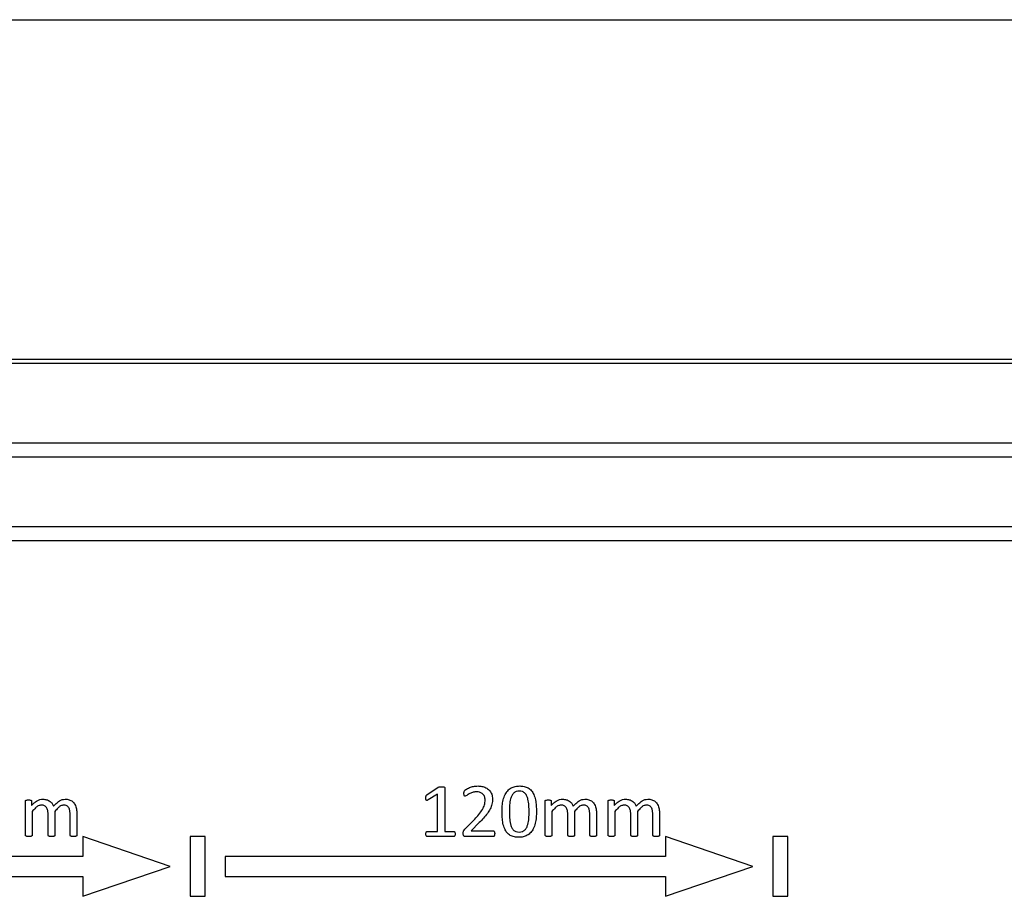
# Model space of a CAD drawing. Units: millimetres. Extents: x 59 to 886, y 38 to 946.
# Drawn here: x 221 to 270, y 80 to 124 of the extents above; entities that cross this region are included whole.
import ezdxf

# ---------------------------------------------------------------- set-up
doc = ezdxf.new("R2010")
doc.units = ezdxf.units.MM

msp = doc.modelspace()

# ---------------------------------------------------------------- linework, layer by layer
at = {"color": 7, "linetype": 'Continuous', "lineweight": 25}
for p, q in [((61.374, 124.482), (337.356, 124.482)), ((280.675, 107.432), (118.055, 107.432)), ((280.661, 107.232), (118.069, 107.232)), ((118.069, 103.247), (280.661, 103.247)), ((280.661, 102.527), (118.069, 102.527)), ((118.069, 99.04), (280.661, 99.04)), ((280.661, 98.332), (118.069, 98.332)), ((241.248, 85.575), (241.812, 85.958)), ((241.781, 85.615), (241.308, 85.32)), ((241.781, 83.74), (241.781, 85.615)), ((242.149, 85.928), (242.149, 83.74)), ((221.097, 83.541), (221.097, 85.261)), ((221.396, 85.261), (221.396, 85.034)), ((247.185, 83.541), (247.185, 85.261)), ((247.484, 85.261), (247.484, 85.034)), ((250.347, 83.541), (250.347, 85.261)), ((250.646, 85.261), (250.646, 85.034)), ((221.428, 84.734), (221.428, 83.541)), ((222.237, 83.541), (222.237, 84.579)), ((222.568, 84.734), (222.568, 83.541)), ((223.34, 83.541), (223.34, 84.579)), ((223.671, 84.635), (223.671, 83.542)), ((247.516, 84.734), (247.516, 83.541)), ((248.325, 83.541), (248.325, 84.579)), ((248.656, 84.734), (248.656, 83.541)), ((249.428, 83.541), (249.428, 84.579)), ((249.759, 84.635), (249.759, 83.542)), ((250.678, 84.734), (250.678, 83.541)), ((251.487, 83.541), (251.487, 84.579)), ((251.818, 84.734), (251.818, 83.541)), ((252.59, 83.541), (252.59, 84.579)), ((252.921, 84.635), (252.921, 83.542)), ((243.147, 83.85), (243.643, 84.355)), ((243.875, 84.184), (243.472, 83.776)), ((241.262, 83.74), (241.781, 83.74)), ((242.149, 83.74), (242.595, 83.74)), ((243.472, 83.776), (244.572, 83.776)), ((223.965, 83.482), (223.965, 82.482)), ((228.365, 81.982), (223.965, 83.482)), ((230.115, 83.482), (229.365, 83.482)), ((229.365, 83.482), (229.365, 80.482)), ((230.115, 80.482), (230.115, 83.482)), ((242.593, 83.482), (241.263, 83.482)), ((244.575, 83.482), (243.179, 83.482)), ((253.215, 83.482), (253.215, 82.482)), ((257.615, 81.982), (253.215, 83.482)), ((259.365, 83.482), (258.615, 83.482)), ((258.615, 83.482), (258.615, 80.482)), ((259.365, 80.482), (259.365, 83.482)), ((223.965, 82.482), (216.936, 82.482)), ((253.215, 82.482), (231.115, 82.482)), ((231.115, 82.482), (231.115, 81.482)), ((223.965, 80.482), (228.365, 81.982)), ((253.215, 80.482), (257.615, 81.982)), ((216.936, 81.482), (223.965, 81.482)), ((223.965, 81.482), (223.965, 80.482)), ((231.115, 81.482), (253.215, 81.482)), ((253.215, 81.482), (253.215, 80.482)), ((229.365, 80.482), (230.115, 80.482)), ((258.615, 80.482), (259.365, 80.482))]:
    msp.add_line(p, q, dxfattribs=at)
for points, knots in [([(243.105, 85.656), (243.105, 85.676), (243.105, 85.716), (243.123, 85.788), (243.228, 85.863), (243.38, 85.941), (243.587, 86.005), (243.73, 86.014), (243.801, 86.019)], [0, 0, 0, 0, 0.0701209, 0.1399418, 0.2494546, 0.4994336, 0.7498239, 1, 1, 1, 1]), ([(243.801, 86.019), (243.87, 86.016), (244.008, 86.01), (244.207, 85.944), (244.388, 85.817), (244.517, 85.614), (244.531, 85.451), (244.538, 85.37)], [0, 0, 0, 0, 0.18722, 0.374172, 0.560751, 0.78013, 1, 1, 1, 1]), ([(245.016, 84.726), (245.019, 84.825), (245.024, 85.024), (245.068, 85.318), (245.155, 85.578), (245.293, 85.787), (245.469, 85.929), (245.681, 86.008), (245.83, 86.015), (245.904, 86.019)], [0, 0, 0, 0, 0.166919, 0.333779, 0.500407, 0.625294, 0.750131, 0.874962, 1, 1, 1, 1]), ([(245.904, 86.019), (245.978, 86.016), (246.124, 86.009), (246.333, 85.933), (246.504, 85.791), (246.63, 85.579), (246.704, 85.32), (246.739, 85.03), (246.742, 84.835), (246.744, 84.738)], [0, 0, 0, 0, 0.125058, 0.249873, 0.374574, 0.499486, 0.666128, 0.833042, 1, 1, 1, 1]), ([(241.193, 85.425), (241.193, 85.457), (241.192, 85.501), (241.218, 85.553), (241.238, 85.567), (241.248, 85.575)], [0, 0, 0, 0, 0.5601649, 0.7796278, 1, 1, 1, 1]), ([(241.812, 85.958), (241.826, 85.964), (241.855, 85.976), (241.911, 85.982), (241.951, 85.982), (241.976, 85.982)], [0, 0, 0, 0, 0.278832, 0.558973, 1, 1, 1, 1]), ([(241.976, 85.982), (242.008, 85.981), (242.057, 85.98), (242.115, 85.971), (242.139, 85.955), (242.148, 85.94), (242.148, 85.932), (242.149, 85.928)], [0, 0, 0, 0, 0.5007743, 0.7506375, 0.8747822, 0.937432, 1, 1, 1, 1]), ([(243.163, 85.504), (243.155, 85.505), (243.14, 85.507), (243.119, 85.531), (243.107, 85.582), (243.105, 85.627), (243.105, 85.656)], [0, 0, 0, 0, 0.124881, 0.249298, 0.49905, 1, 1, 1, 1]), ([(243.746, 85.725), (243.686, 85.721), (243.568, 85.714), (243.43, 85.652), (243.322, 85.597), (243.247, 85.542), (243.191, 85.517), (243.163, 85.504)], [0, 0, 0, 0, 0.280008, 0.560467, 0.707525, 0.854535, 1, 1, 1, 1]), ([(244.171, 85.316), (244.164, 85.378), (244.15, 85.502), (244.037, 85.643), (243.892, 85.715), (243.794, 85.722), (243.746, 85.725)], [0, 0, 0, 0, 0.280051, 0.559088, 0.779299, 1, 1, 1, 1]), ([(245.885, 85.762), (245.832, 85.758), (245.726, 85.751), (245.59, 85.659), (245.5, 85.527), (245.426, 85.328), (245.39, 85.066), (245.386, 84.855), (245.384, 84.75)], [0, 0, 0, 0, 0.124844, 0.24926, 0.374172, 0.499315, 0.749482, 1, 1, 1, 1]), ([(246.377, 84.714), (246.375, 84.822), (246.371, 85.038), (246.337, 85.308), (246.273, 85.515), (246.188, 85.655), (246.048, 85.75), (245.939, 85.758), (245.885, 85.762)], [0, 0, 0, 0, 0.250606, 0.50102, 0.626181, 0.750997, 0.875106, 1, 1, 1, 1]), ([(221.097, 85.261), (221.098, 85.269), (221.099, 85.284), (221.121, 85.307), (221.173, 85.321), (221.218, 85.321), (221.248, 85.32)], [0, 0, 0, 0, 0.125249, 0.249437, 0.498674, 1, 1, 1, 1]), ([(221.248, 85.32), (221.277, 85.321), (221.322, 85.322), (221.372, 85.306), (221.394, 85.284), (221.395, 85.269), (221.396, 85.261)], [0, 0, 0, 0, 0.501623, 0.750488, 0.875347, 1, 1, 1, 1]), ([(221.396, 85.034), (221.439, 85.08), (221.525, 85.172), (221.667, 85.276), (221.816, 85.345), (221.915, 85.353), (221.964, 85.357)], [0, 0, 0, 0, 0.280321, 0.560348, 0.780257, 1, 1, 1, 1]), ([(221.892, 85.063), (221.838, 85.053), (221.729, 85.034), (221.576, 84.904), (221.484, 84.799), (221.428, 84.734)], [0, 0, 0, 0, 0.278411, 0.558819, 1, 1, 1, 1]), ([(222.237, 84.579), (222.235, 84.635), (222.23, 84.747), (222.186, 84.882), (222.122, 84.975), (222.034, 85.047), (221.949, 85.057), (221.892, 85.063)], [0, 0, 0, 0, 0.2508, 0.501153, 0.626523, 0.751648, 1, 1, 1, 1]), ([(221.964, 85.357), (222.028, 85.353), (222.157, 85.345), (222.323, 85.265), (222.439, 85.144), (222.482, 85.053), (222.503, 85.007)], [0, 0, 0, 0, 0.280062, 0.559671, 0.779686, 1, 1, 1, 1]), ([(222.503, 85.007), (222.548, 85.055), (222.636, 85.151), (222.779, 85.265), (222.932, 85.343), (223.035, 85.352), (223.086, 85.357)], [0, 0, 0, 0, 0.280348, 0.560485, 0.780366, 1, 1, 1, 1]), ([(223.012, 85.063), (222.959, 85.053), (222.853, 85.033), (222.709, 84.902), (222.621, 84.798), (222.568, 84.734)], [0, 0, 0, 0, 0.278212, 0.558691, 1, 1, 1, 1]), ([(223.34, 84.579), (223.338, 84.634), (223.335, 84.744), (223.296, 84.879), (223.236, 84.972), (223.151, 85.046), (223.067, 85.056), (223.012, 85.063)], [0, 0, 0, 0, 0.250947, 0.501334, 0.626703, 0.751871, 1, 1, 1, 1]), ([(223.086, 85.357), (223.152, 85.354), (223.284, 85.346), (223.463, 85.248), (223.595, 85.082), (223.661, 84.867), (223.667, 84.713), (223.671, 84.635)], [0, 0, 0, 0, 0.186776, 0.373089, 0.559452, 0.77934, 1, 1, 1, 1]), ([(241.308, 85.32), (241.292, 85.312), (241.271, 85.301), (241.243, 85.295), (241.229, 85.297), (241.216, 85.304), (241.198, 85.328), (241.194, 85.372), (241.193, 85.409), (241.193, 85.425)], [0, 0, 0, 0, 0.2500989, 0.312895, 0.3755886, 0.438475, 0.5009119, 0.7797609, 1, 1, 1, 1]), ([(243.643, 84.355), (243.715, 84.432), (243.859, 84.584), (244.029, 84.823), (244.151, 85.068), (244.164, 85.233), (244.171, 85.316)], [0, 0, 0, 0, 0.280325, 0.560497, 0.780345, 1, 1, 1, 1]), ([(244.538, 85.37), (244.534, 85.282), (244.527, 85.108), (244.427, 84.862), (244.276, 84.63), (244.09, 84.404), (243.947, 84.258), (243.875, 84.184)], [0, 0, 0, 0, 0.186584, 0.372902, 0.559616, 0.779783, 1, 1, 1, 1]), ([(247.185, 85.261), (247.186, 85.269), (247.187, 85.284), (247.21, 85.307), (247.261, 85.321), (247.306, 85.321), (247.336, 85.32)], [0, 0, 0, 0, 0.1252494, 0.2494368, 0.498674, 1, 1, 1, 1]), ([(247.336, 85.32), (247.366, 85.321), (247.41, 85.322), (247.46, 85.306), (247.482, 85.284), (247.483, 85.269), (247.484, 85.261)], [0, 0, 0, 0, 0.501623, 0.750488, 0.875347, 1, 1, 1, 1]), ([(247.484, 85.034), (247.527, 85.08), (247.613, 85.172), (247.755, 85.276), (247.904, 85.345), (248.003, 85.353), (248.052, 85.357)], [0, 0, 0, 0, 0.280321, 0.560348, 0.780257, 1, 1, 1, 1]), ([(247.981, 85.063), (247.926, 85.053), (247.817, 85.034), (247.664, 84.904), (247.572, 84.799), (247.516, 84.734)], [0, 0, 0, 0, 0.278411, 0.558819, 1, 1, 1, 1]), ([(248.325, 84.579), (248.323, 84.635), (248.318, 84.747), (248.274, 84.882), (248.211, 84.975), (248.122, 85.047), (248.037, 85.057), (247.981, 85.063)], [0, 0, 0, 0, 0.2508, 0.501153, 0.626523, 0.751648, 1, 1, 1, 1]), ([(248.052, 85.357), (248.117, 85.353), (248.245, 85.345), (248.411, 85.265), (248.527, 85.144), (248.57, 85.053), (248.592, 85.007)], [0, 0, 0, 0, 0.280062, 0.559671, 0.779686, 1, 1, 1, 1]), ([(248.592, 85.007), (248.636, 85.055), (248.725, 85.151), (248.868, 85.265), (249.02, 85.343), (249.123, 85.352), (249.174, 85.357)], [0, 0, 0, 0, 0.280348, 0.560485, 0.780366, 1, 1, 1, 1]), ([(249.1, 85.063), (249.047, 85.053), (248.941, 85.033), (248.797, 84.902), (248.71, 84.798), (248.656, 84.734)], [0, 0, 0, 0, 0.278212, 0.558691, 1, 1, 1, 1]), ([(249.428, 84.579), (249.426, 84.634), (249.423, 84.744), (249.384, 84.879), (249.325, 84.972), (249.239, 85.046), (249.156, 85.056), (249.1, 85.063)], [0, 0, 0, 0, 0.250947, 0.501334, 0.626703, 0.751871, 1, 1, 1, 1]), ([(249.174, 85.357), (249.24, 85.354), (249.372, 85.346), (249.551, 85.248), (249.683, 85.082), (249.749, 84.867), (249.756, 84.713), (249.759, 84.635)], [0, 0, 0, 0, 0.186776, 0.373089, 0.559452, 0.77934, 1, 1, 1, 1]), ([(250.347, 85.261), (250.348, 85.269), (250.349, 85.284), (250.371, 85.307), (250.423, 85.321), (250.468, 85.321), (250.498, 85.32)], [0, 0, 0, 0, 0.125249, 0.249437, 0.498674, 1, 1, 1, 1]), ([(250.498, 85.32), (250.527, 85.321), (250.572, 85.322), (250.622, 85.306), (250.644, 85.284), (250.645, 85.269), (250.646, 85.261)], [0, 0, 0, 0, 0.501623, 0.750488, 0.875347, 1, 1, 1, 1]), ([(250.646, 85.034), (250.689, 85.08), (250.775, 85.172), (250.917, 85.276), (251.066, 85.345), (251.165, 85.353), (251.214, 85.357)], [0, 0, 0, 0, 0.280321, 0.560348, 0.780257, 1, 1, 1, 1]), ([(251.142, 85.063), (251.088, 85.053), (250.979, 85.034), (250.826, 84.904), (250.734, 84.799), (250.678, 84.734)], [0, 0, 0, 0, 0.2784111, 0.5588186, 1, 1, 1, 1]), ([(251.487, 84.579), (251.485, 84.635), (251.48, 84.747), (251.436, 84.882), (251.372, 84.975), (251.284, 85.047), (251.199, 85.057), (251.142, 85.063)], [0, 0, 0, 0, 0.2508, 0.501153, 0.626523, 0.751648, 1, 1, 1, 1]), ([(251.214, 85.357), (251.278, 85.353), (251.407, 85.345), (251.573, 85.265), (251.689, 85.144), (251.732, 85.053), (251.753, 85.007)], [0, 0, 0, 0, 0.280062, 0.559671, 0.779686, 1, 1, 1, 1]), ([(251.753, 85.007), (251.798, 85.055), (251.886, 85.151), (252.029, 85.265), (252.182, 85.343), (252.285, 85.352), (252.336, 85.357)], [0, 0, 0, 0, 0.280348, 0.560485, 0.780366, 1, 1, 1, 1]), ([(252.262, 85.063), (252.209, 85.053), (252.103, 85.033), (251.959, 84.902), (251.871, 84.798), (251.818, 84.734)], [0, 0, 0, 0, 0.278212, 0.558691, 1, 1, 1, 1]), ([(252.59, 84.579), (252.588, 84.634), (252.585, 84.744), (252.546, 84.879), (252.486, 84.972), (252.401, 85.046), (252.317, 85.056), (252.262, 85.063)], [0, 0, 0, 0, 0.250947, 0.501334, 0.626703, 0.751871, 1, 1, 1, 1]), ([(252.336, 85.357), (252.402, 85.354), (252.534, 85.346), (252.713, 85.248), (252.845, 85.082), (252.911, 84.867), (252.917, 84.713), (252.921, 84.635)], [0, 0, 0, 0, 0.186776, 0.373089, 0.559452, 0.77934, 1, 1, 1, 1]), ([(245.854, 83.445), (245.781, 83.449), (245.636, 83.456), (245.426, 83.531), (245.256, 83.675), (245.13, 83.886), (245.056, 84.145), (245.022, 84.435), (245.018, 84.629), (245.016, 84.726)], [0, 0, 0, 0, 0.12505, 0.249851, 0.374575, 0.499468, 0.666138, 0.833047, 1, 1, 1, 1]), ([(245.384, 84.75), (245.386, 84.642), (245.389, 84.426), (245.422, 84.157), (245.487, 83.95), (245.571, 83.809), (245.711, 83.715), (245.82, 83.707), (245.874, 83.703)], [0, 0, 0, 0, 0.250606, 0.500949, 0.62615, 0.751011, 0.87525, 1, 1, 1, 1]), ([(246.744, 84.738), (246.742, 84.639), (246.737, 84.44), (246.694, 84.145), (246.606, 83.885), (246.467, 83.677), (246.291, 83.535), (246.078, 83.456), (245.929, 83.449), (245.854, 83.445)], [0, 0, 0, 0, 0.166918, 0.333769, 0.500373, 0.625297, 0.750117, 0.874957, 1, 1, 1, 1]), ([(245.874, 83.703), (245.927, 83.707), (246.033, 83.715), (246.17, 83.805), (246.26, 83.937), (246.332, 84.136), (246.372, 84.398), (246.375, 84.609), (246.377, 84.714)], [0, 0, 0, 0, 0.124702, 0.249156, 0.37401, 0.499242, 0.74946, 1, 1, 1, 1]), ([(221.262, 83.482), (221.23, 83.483), (221.182, 83.484), (221.126, 83.495), (221.1, 83.517), (221.098, 83.533), (221.097, 83.541)], [0, 0, 0, 0, 0.500964, 0.750963, 0.875307, 1, 1, 1, 1]), ([(221.428, 83.541), (221.428, 83.537), (221.428, 83.529), (221.42, 83.514), (221.398, 83.496), (221.342, 83.483), (221.294, 83.483), (221.262, 83.482)], [0, 0, 0, 0, 0.062797, 0.125184, 0.249824, 0.49955, 1, 1, 1, 1]), ([(222.401, 83.482), (222.369, 83.483), (222.322, 83.484), (222.266, 83.495), (222.24, 83.516), (222.238, 83.533), (222.237, 83.541)], [0, 0, 0, 0, 0.501002, 0.751066, 0.875536, 1, 1, 1, 1]), ([(222.568, 83.541), (222.567, 83.533), (222.564, 83.516), (222.537, 83.496), (222.482, 83.483), (222.433, 83.483), (222.401, 83.482)], [0, 0, 0, 0, 0.123782, 0.248778, 0.49879, 1, 1, 1, 1]), ([(223.507, 83.482), (223.475, 83.483), (223.426, 83.483), (223.371, 83.496), (223.344, 83.516), (223.341, 83.533), (223.34, 83.541)], [0, 0, 0, 0, 0.500903, 0.750717, 0.87548, 1, 1, 1, 1]), ([(223.671, 83.542), (223.67, 83.534), (223.668, 83.517), (223.642, 83.496), (223.587, 83.483), (223.539, 83.483), (223.507, 83.482)], [0, 0, 0, 0, 0.124104, 0.24897, 0.498799, 1, 1, 1, 1]), ([(241.193, 83.609), (241.194, 83.636), (241.197, 83.677), (241.219, 83.72), (241.241, 83.737), (241.255, 83.739), (241.262, 83.74)], [0, 0, 0, 0, 0.5000433, 0.7494828, 0.8750487, 1, 1, 1, 1]), ([(241.263, 83.482), (241.257, 83.483), (241.243, 83.484), (241.221, 83.5), (241.195, 83.541), (241.194, 83.582), (241.193, 83.609)], [0, 0, 0, 0, 0.125626, 0.2505, 0.500126, 1, 1, 1, 1]), ([(242.663, 83.609), (242.662, 83.582), (242.66, 83.542), (242.636, 83.499), (242.613, 83.484), (242.6, 83.483), (242.593, 83.482)], [0, 0, 0, 0, 0.500157, 0.749474, 0.874539, 1, 1, 1, 1]), ([(242.595, 83.74), (242.602, 83.739), (242.615, 83.737), (242.633, 83.726), (242.645, 83.708), (242.661, 83.671), (242.662, 83.637), (242.663, 83.609)], [0, 0, 0, 0, 0.124718, 0.250588, 0.375148, 0.500587, 1, 1, 1, 1]), ([(243.068, 83.632), (243.068, 83.654), (243.068, 83.699), (243.087, 83.778), (243.124, 83.823), (243.147, 83.85)], [0, 0, 0, 0, 0.280824, 0.560244, 1, 1, 1, 1]), ([(243.179, 83.482), (243.161, 83.483), (243.134, 83.485), (243.102, 83.504), (243.079, 83.533), (243.069, 83.578), (243.068, 83.614), (243.068, 83.632)], [0, 0, 0, 0, 0.249456, 0.374586, 0.499677, 0.749462, 1, 1, 1, 1]), ([(244.572, 83.776), (244.58, 83.775), (244.595, 83.773), (244.62, 83.755), (244.647, 83.708), (244.648, 83.662), (244.649, 83.632)], [0, 0, 0, 0, 0.124959, 0.250571, 0.499933, 1, 1, 1, 1]), ([(244.649, 83.632), (244.648, 83.601), (244.646, 83.555), (244.624, 83.503), (244.598, 83.485), (244.582, 83.483), (244.575, 83.482)], [0, 0, 0, 0, 0.500521, 0.749545, 0.875051, 1, 1, 1, 1]), ([(247.35, 83.482), (247.318, 83.483), (247.27, 83.484), (247.214, 83.495), (247.188, 83.517), (247.186, 83.533), (247.185, 83.541)], [0, 0, 0, 0, 0.500964, 0.750963, 0.875307, 1, 1, 1, 1]), ([(247.516, 83.541), (247.516, 83.537), (247.516, 83.529), (247.509, 83.514), (247.486, 83.496), (247.43, 83.483), (247.382, 83.483), (247.35, 83.482)], [0, 0, 0, 0, 0.0627967, 0.1251844, 0.2498243, 0.4995496, 1, 1, 1, 1]), ([(248.489, 83.482), (248.458, 83.483), (248.41, 83.484), (248.355, 83.495), (248.328, 83.516), (248.326, 83.533), (248.325, 83.541)], [0, 0, 0, 0, 0.501002, 0.751066, 0.875536, 1, 1, 1, 1]), ([(248.656, 83.541), (248.655, 83.533), (248.653, 83.516), (248.625, 83.496), (248.57, 83.483), (248.522, 83.483), (248.489, 83.482)], [0, 0, 0, 0, 0.123782, 0.248778, 0.49879, 1, 1, 1, 1]), ([(249.595, 83.482), (249.563, 83.483), (249.515, 83.483), (249.46, 83.496), (249.432, 83.516), (249.429, 83.533), (249.428, 83.541)], [0, 0, 0, 0, 0.500903, 0.750717, 0.87548, 1, 1, 1, 1]), ([(249.759, 83.542), (249.758, 83.534), (249.756, 83.517), (249.73, 83.496), (249.675, 83.483), (249.627, 83.483), (249.595, 83.482)], [0, 0, 0, 0, 0.124104, 0.24897, 0.498799, 1, 1, 1, 1]), ([(250.512, 83.482), (250.48, 83.483), (250.432, 83.484), (250.376, 83.495), (250.35, 83.517), (250.348, 83.533), (250.347, 83.541)], [0, 0, 0, 0, 0.500964, 0.750963, 0.875307, 1, 1, 1, 1]), ([(250.678, 83.541), (250.678, 83.537), (250.678, 83.529), (250.67, 83.514), (250.648, 83.496), (250.592, 83.483), (250.544, 83.483), (250.512, 83.482)], [0, 0, 0, 0, 0.062797, 0.125184, 0.249824, 0.49955, 1, 1, 1, 1]), ([(251.651, 83.482), (251.619, 83.483), (251.572, 83.484), (251.516, 83.495), (251.49, 83.516), (251.488, 83.533), (251.487, 83.541)], [0, 0, 0, 0, 0.5010021, 0.7510664, 0.8755361, 1, 1, 1, 1]), ([(251.818, 83.541), (251.817, 83.533), (251.814, 83.516), (251.787, 83.496), (251.732, 83.483), (251.683, 83.483), (251.651, 83.482)], [0, 0, 0, 0, 0.123782, 0.248778, 0.49879, 1, 1, 1, 1]), ([(252.757, 83.482), (252.725, 83.483), (252.676, 83.483), (252.621, 83.496), (252.594, 83.516), (252.591, 83.533), (252.59, 83.541)], [0, 0, 0, 0, 0.500903, 0.750717, 0.87548, 1, 1, 1, 1]), ([(252.921, 83.542), (252.92, 83.534), (252.918, 83.517), (252.892, 83.496), (252.837, 83.483), (252.789, 83.483), (252.757, 83.482)], [0, 0, 0, 0, 0.124104, 0.24897, 0.498799, 1, 1, 1, 1])]:
    msp.add_open_spline(points, degree=3, knots=knots, dxfattribs=at)

doc.saveas('drawing.dxf')
